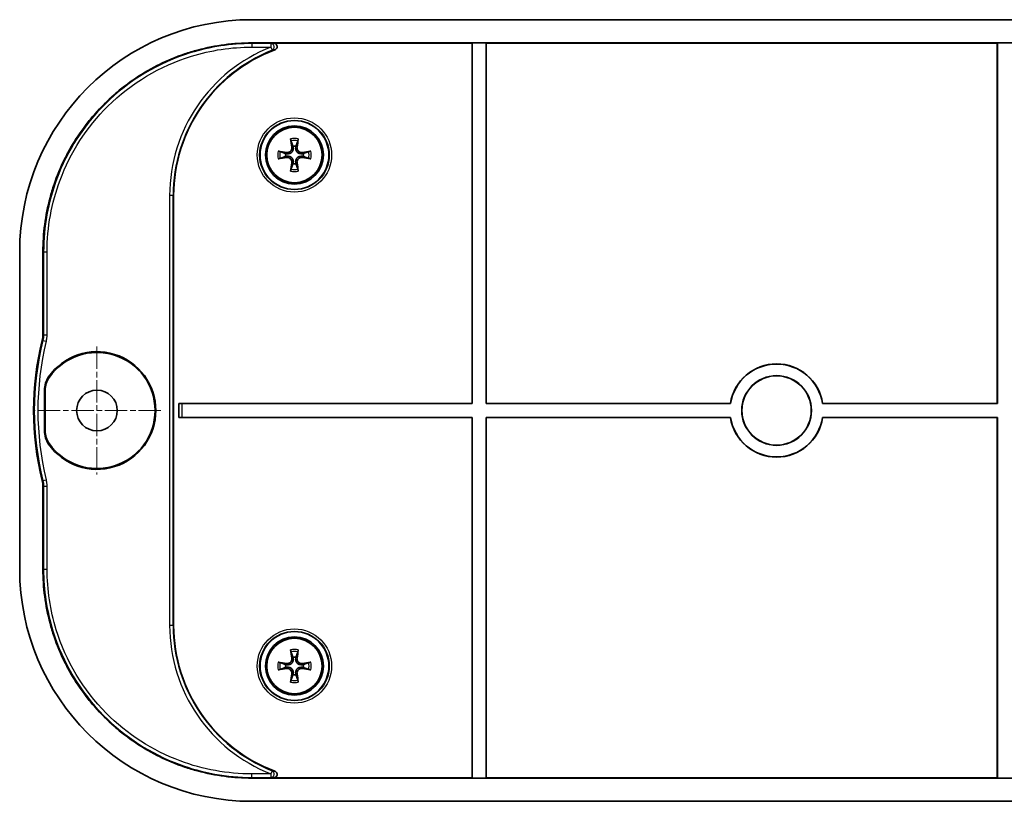
# Model space of a CAD drawing. Units: millimetres. Extents: x 14 to 2596, y 8 to 430.
# Drawn here: x 855 to 940, y 253 to 320 of the extents above; entities that cross this region are included whole.
import ezdxf

# ---------------------------------------------------------------- set-up
doc = ezdxf.new("R2010")
doc.units = ezdxf.units.MM
doc.linetypes.add('CHAIN', pattern=[0.3543, 0.2362, -0.0295, 0.0591, -0.0295])
doc.layers.add('Center Mark (ISO)', color=7, linetype='Continuous', lineweight=18, true_color=0x80ffff)
doc.layers.add('Visible (ISO)', color=7, linetype='Continuous', lineweight=35)
doc.layers.add('Visible Narrow (ISO)', color=7, linetype='Continuous', lineweight=25)

msp = doc.modelspace()

# ---------------------------------------------------------------- linework, layer by layer
at = {"layer": 'Center Mark (ISO)', "linetype": 'CHAIN', "ltscale": 8.148754}
for p, q in [((861.5352, 291.9467), (861.5352, 280.9467)), ((867.0352, 286.4467), (856.0352, 286.4467))]:
    msp.add_line(p, q, dxfattribs=at)
at = {"layer": 'Visible (ISO)'}
for p, q in [((959.1993, 320.0967), (874.8712, 320.0967)), ((874.8712, 318.0967), (959.1993, 318.0967)), ((893.8213, 318.0793), (876.7387, 318.0793)), ((893.8213, 318.0793), (893.8352, 318.0933)), ((893.8213, 287.0607), (893.8213, 318.0793)), ((893.8352, 287.0467), (893.8352, 318.0933)), ((893.8352, 318.0933), (895.0352, 318.0933)), ((895.0352, 318.0933), (895.0492, 318.0793)), ((895.0352, 318.0933), (895.0352, 287.0467)), ((939.0213, 318.0793), (895.0492, 318.0793)), ((895.0492, 318.0793), (895.0492, 287.0607)), ((939.0213, 318.0793), (939.0352, 318.0933)), ((939.0213, 287.0607), (939.0213, 318.0793)), ((939.0352, 287.0467), (939.0352, 318.0933)), ((939.0352, 318.0933), (940.2352, 318.0933)), ((868.1352, 304.9467), (868.1352, 267.9467)), ((854.8852, 300.1108), (854.8852, 272.7827)), ((856.8852, 292.9704), (856.8852, 300.1108)), ((857.0154, 284.6991), (857.0154, 288.1944)), ((857.0817, 288.1735), (857.0817, 284.72)), ((868.5689, 287.0607), (893.8213, 287.0607)), ((868.5727, 287.0569), (868.5689, 287.0607)), ((868.5689, 285.8328), (868.5689, 287.0607)), ((868.8725, 287.0467), (893.8352, 287.0467)), ((893.8352, 287.0467), (893.8213, 287.0607)), ((895.0492, 287.0607), (895.0352, 287.0467)), ((895.0352, 287.0467), (916.0784, 287.0467)), ((895.0492, 287.0607), (916.0664, 287.0607)), ((916.0784, 287.0467), (916.0664, 287.0607)), ((923.9999, 287.0607), (923.9879, 287.0467)), ((923.9879, 287.0467), (939.0352, 287.0467)), ((923.9999, 287.0607), (939.0213, 287.0607)), ((939.0352, 287.0467), (939.0213, 287.0607)), ((868.5727, 285.8366), (868.5689, 285.8328)), ((893.8213, 285.8328), (868.5689, 285.8328)), ((893.8352, 285.8467), (868.8725, 285.8467)), ((893.8213, 285.8328), (893.8352, 285.8467)), ((893.8213, 254.8142), (893.8213, 285.8328)), ((893.8352, 254.8002), (893.8352, 285.8467)), ((895.0352, 285.8467), (895.0352, 254.8002)), ((895.0352, 285.8467), (895.0492, 285.8328)), ((916.0784, 285.8467), (895.0352, 285.8467)), ((895.0492, 285.8328), (895.0492, 254.8142)), ((916.0664, 285.8328), (895.0492, 285.8328)), ((916.0664, 285.8328), (916.0784, 285.8467)), ((939.0352, 285.8467), (923.9879, 285.8467)), ((923.9879, 285.8467), (923.9999, 285.8328)), ((939.0213, 285.8328), (923.9999, 285.8328)), ((939.0213, 285.8328), (939.0352, 285.8467)), ((939.0213, 254.8142), (939.0213, 285.8328)), ((939.0352, 254.8002), (939.0352, 285.8467)), ((856.8852, 272.7827), (856.8852, 279.9231)), ((959.1993, 254.7967), (874.8712, 254.7967)), ((876.7387, 254.8142), (893.8213, 254.8142)), ((893.8352, 254.8002), (893.8213, 254.8142)), ((895.0352, 254.8002), (893.8352, 254.8002)), ((895.0492, 254.8142), (895.0352, 254.8002)), ((895.0492, 254.8142), (939.0213, 254.8142)), ((939.0352, 254.8002), (939.0213, 254.8142)), ((940.2352, 254.8002), (939.0352, 254.8002)), ((874.8712, 252.7967), (959.1993, 252.7967))]:
    msp.add_line(p, q, dxfattribs=at)
for centre, radius in [((878.5352, 308.4467), 2.9607), ((878.5352, 308.4467), 2.5), ((878.5352, 308.4467), 2.3853), ((920.0331, 286.4467), 3), ((920.0331, 286.4467), 2.986), ((861.5352, 286.4467), 1.75), ((878.5352, 264.4467), 2.9607), ((878.5352, 264.4467), 2.5), ((878.5352, 264.4467), 2.3853)]:
    msp.add_circle(centre, radius, dxfattribs=at)
for centre, radius, start, end in [((881.5352, 304.9467), 13.4, 110.494213, 180), ((878.5352, 308.4467), 0.7653, 170.629821, 189.370179), ((878.5352, 308.4467), 0.7653, 80.629821, 99.370179), ((878.5352, 308.4467), 0.7653, 350.629821, 9.370179), ((878.5352, 308.4467), 0.7653, 260.629821, 279.370179), ((881.0852, 286.4467), 25, 166.017372, 193.982628), ((861.5352, 286.4467), 5.0663, 214.730262, 145.269738), ((861.5352, 286.4467), 5, 215.124413, 144.875587), ((920.0331, 286.4467), 4.014, 8.798382, 171.201618), ((920.0331, 286.4467), 4, 8.626927, 171.373073), ((920.0331, 286.4467), 4.014, 188.798382, 351.201618), ((920.0331, 286.4467), 4, 188.626927, 351.373073), ((881.5352, 267.9467), 13.4, 180, 249.505787), ((878.5352, 264.4467), 0.7653, 170.629821, 189.370179), ((878.5352, 264.4467), 0.7653, 80.629821, 99.370179), ((878.5352, 264.4467), 0.7653, 350.629821, 9.370179), ((878.5352, 264.4467), 0.7653, 260.629821, 279.370179)]:
    msp.add_arc(centre, radius, start, end, dxfattribs=at)
for centre, major_axis, ratio, start_param, end_param in [((874.8993, 300.0827), (-14.162, 14.162), 0.9985967, 5.4984893, 7.0678813), ((878.7696, 308.4871), (0.6782, -3.9348), 0.0871557, 4.3457748, 4.5351703), ((878.3008, 308.4871), (0.6782, 3.9348), 0.0871557, 4.8896076, 5.0790032), ((878.4948, 308.2124), (-3.9348, 0.6782), 0.0871557, 4.8896076, 5.0790032), ((878.5756, 308.2124), (-3.9348, -0.6782), 0.0871557, 4.3457748, 4.5351703), ((878.4948, 308.6811), (3.9348, 0.6782), 0.0871557, 4.3457748, 4.5351703), ((878.7696, 308.4063), (-0.6782, -3.9348), 0.0871557, 4.8896076, 5.0790032), ((878.3008, 308.4063), (-0.6782, 3.9348), 0.0871557, 4.3457748, 4.5351703), ((878.5756, 308.6811), (3.9348, -0.6782), 0.0871557, 4.8896076, 5.0790032), ((868.8725, 287.0572), (-0.3, 0), 0.0349208, 0.0349066, 1.5707963), ((868.8725, 285.8363), (0.3, 0), 0.0349208, 1.5707963, 3.1066861), ((874.8993, 272.8108), (-14.162, -14.162), 0.9985967, 5.4984893, 7.0678813), ((878.7696, 264.4871), (0.6782, -3.9348), 0.0871557, 4.3457748, 4.5351703), ((878.3008, 264.4871), (0.6782, 3.9348), 0.0871557, 4.8896076, 5.0790032), ((878.4948, 264.2124), (-3.9348, 0.6782), 0.0871557, 4.8896076, 5.0790032), ((878.5756, 264.2124), (-3.9348, -0.6782), 0.0871557, 4.3457748, 4.5351703), ((878.4948, 264.6811), (3.9348, 0.6782), 0.0871557, 4.3457748, 4.5351703), ((878.7696, 264.4063), (-0.6782, -3.9348), 0.0871557, 4.8896076, 5.0790032), ((878.3008, 264.4063), (-0.6782, 3.9348), 0.0871557, 4.3457748, 4.5351703), ((878.5756, 264.6811), (3.9348, -0.6782), 0.0871557, 4.8896076, 5.0790032)]:
    msp.add_ellipse(centre, major_axis=major_axis, ratio=ratio, start_param=start_param, end_param=end_param, dxfattribs=at)
for points, knots in [([(856.8852, 300.1108), (856.8852, 300.8961), (856.9881, 302.4665), (857.3715, 304.3955), (857.9412, 306.2744), (858.5429, 307.7277), (859.4679, 309.4588), (860.3415, 310.7665), (861.5865, 312.2836), (862.6984, 313.3955), (864.2155, 314.6405), (865.5231, 315.514), (867.2543, 316.4391), (868.7076, 317.0408), (870.5864, 317.6104), (872.5154, 317.9939), (874.0859, 318.0967), (874.8712, 318.0967)], [5.4984893, 5.4984893, 5.4984893, 5.4984893, 5.629272, 5.7600546, 5.825446, 5.9562286, 6.02162, 6.1524026, 6.217794, 6.3485766, 6.413968, 6.5447506, 6.610142, 6.7409247, 6.806316, 6.9370987, 7.0678813, 7.0678813, 7.0678813, 7.0678813]), ([(876.8437, 317.4986), (876.8816, 317.5128), (876.9163, 317.5342), (876.9751, 317.5888), (876.9987, 317.6213), (877.0314, 317.6928), (877.0406, 317.731), (877.0435, 317.8083), (877.0375, 317.8466), (877.0109, 317.9188), (876.9907, 317.9519), (876.9384, 318.0092), (876.9067, 318.0326), (876.8508, 318.0592), (876.8291, 318.0667), (876.7845, 318.0768), (876.7616, 318.0793), (876.7387, 318.0793)], [0, 0, 0, 0, 0.012124553, 0.012124553, 0.024059593, 0.024059593, 0.035750946, 0.035750946, 0.04728664, 0.04728664, 0.058838695, 0.058838695, 0.070567342, 0.070567342, 0.077421105, 0.077421105, 0.084293477, 0.084293477, 0.084293477, 0.084293477]), ([(878.242, 309.6706), (878.2398, 309.6768), (878.237, 309.6861), (878.2313, 309.7076), (878.2274, 309.7244), (878.2208, 309.7556), (878.217, 309.7757), (878.2114, 309.8086), (878.2085, 309.8272), (878.2064, 309.8424)], [0.047722044, 0.047722044, 0.047722044, 0.047722044, 0.051963474, 0.051963474, 0.057142425, 0.057142425, 0.06233174, 0.06233174, 0.067168973, 0.067168973, 0.067168973, 0.067168973]), ([(878.8641, 309.8424), (878.862, 309.8272), (878.8591, 309.8086), (878.8534, 309.7757), (878.8496, 309.7556), (878.843, 309.7244), (878.8391, 309.7076), (878.8335, 309.6861), (878.8307, 309.6768), (878.8284, 309.6706)], [0.015986635, 0.015986635, 0.015986635, 0.015986635, 0.020823869, 0.020823869, 0.026013184, 0.026013184, 0.031192135, 0.031192135, 0.035433565, 0.035433565, 0.035433565, 0.035433565]), ([(877.1395, 308.7756), (877.1548, 308.7735), (877.1734, 308.7706), (877.2063, 308.7649), (877.2263, 308.7611), (877.2576, 308.7546), (877.2744, 308.7507), (877.2958, 308.745), (877.3051, 308.7422), (877.3114, 308.7399)], [0.015986635, 0.015986635, 0.015986635, 0.015986635, 0.020823869, 0.020823869, 0.026013184, 0.026013184, 0.031192135, 0.031192135, 0.035433565, 0.035433565, 0.035433565, 0.035433565]), ([(878.4239, 309.1418), (878.426, 309.132), (878.4279, 309.1221), (878.4409, 309.0404), (878.4367, 308.9617), (878.4035, 308.8511), (878.3881, 308.8153), (878.3485, 308.7478), (878.3243, 308.7159), (878.2661, 308.6576), (878.2342, 308.6334), (878.1666, 308.5939), (878.1309, 308.5785), (878.0202, 308.5452), (877.9416, 308.5411), (877.8698, 308.5525), (877.8599, 308.5541), (877.85, 308.5559), (877.8401, 308.5581)], [-0.10222922, -0.10222922, -0.10222922, -0.10222922, -0.0988275, -0.0988275, -0.07412062, -0.07412062, -0.06176719, -0.06176719, -0.04941375, -0.04941375, -0.03706031, -0.03706031, -0.02470687, -0.02470687, 0, 0, 0, 0.00340172, 0.00340172, 0.00340172, 0.00340172]), ([(878.3125, 309.1226), (878.32, 309.0745), (878.3187, 309.0214), (878.2948, 308.9198), (878.2722, 308.8713), (878.2152, 308.7913), (878.1771, 308.7544), (878.0895, 308.6987), (878.04, 308.68), (877.95, 308.6635), (877.9041, 308.6625), (877.8593, 308.6695)], [0, 0, 0, 0, 0.014837566, 0.014837566, 0.029675131, 0.029675131, 0.04434746, 0.04434746, 0.059019789, 0.059019789, 0.072014992, 0.072014992, 0.072014992, 0.072014992]), ([(879.2303, 308.5581), (879.2204, 308.5559), (879.2105, 308.5541), (879.1288, 308.5411), (879.0502, 308.5452), (878.9395, 308.5785), (878.9038, 308.5939), (878.8362, 308.6334), (878.8044, 308.6576), (878.7461, 308.7159), (878.7219, 308.7478), (878.6823, 308.8153), (878.667, 308.8511), (878.6337, 308.9617), (878.6295, 309.0404), (878.641, 309.1122), (878.6425, 309.1221), (878.6444, 309.132), (878.6466, 309.1418)], [-0.10222922, -0.10222922, -0.10222922, -0.10222922, -0.0988275, -0.0988275, -0.07412062, -0.07412062, -0.06176719, -0.06176719, -0.04941375, -0.04941375, -0.03706031, -0.03706031, -0.02470687, -0.02470687, 0, 0, 0, 0.00340172, 0.00340172, 0.00340172, 0.00340172]), ([(879.2111, 308.6695), (879.163, 308.662), (879.1099, 308.6633), (879.0083, 308.6872), (878.9598, 308.7097), (878.8798, 308.7668), (878.8428, 308.8049), (878.7872, 308.8925), (878.7685, 308.942), (878.752, 309.032), (878.751, 309.0779), (878.758, 309.1226)], [0, 0, 0, 0, 0.014837566, 0.014837566, 0.029675131, 0.029675131, 0.04434746, 0.04434746, 0.059019789, 0.059019789, 0.072014992, 0.072014992, 0.072014992, 0.072014992]), ([(879.759, 308.7399), (879.7653, 308.7422), (879.7746, 308.745), (879.7961, 308.7507), (879.8129, 308.7546), (879.8441, 308.7611), (879.8641, 308.7649), (879.8971, 308.7706), (879.9157, 308.7735), (879.9309, 308.7756)], [0.047722044, 0.047722044, 0.047722044, 0.047722044, 0.051963474, 0.051963474, 0.057142425, 0.057142425, 0.06233174, 0.06233174, 0.067168973, 0.067168973, 0.067168973, 0.067168973]), ([(877.3114, 308.1536), (877.3051, 308.1513), (877.2958, 308.1485), (877.2744, 308.1428), (877.2576, 308.1389), (877.2263, 308.1324), (877.2063, 308.1286), (877.1734, 308.1229), (877.1548, 308.12), (877.1395, 308.1179)], [0.047722044, 0.047722044, 0.047722044, 0.047722044, 0.051963474, 0.051963474, 0.057142425, 0.057142425, 0.06233174, 0.06233174, 0.067168973, 0.067168973, 0.067168973, 0.067168973]), ([(877.8401, 308.3354), (877.85, 308.3376), (877.8599, 308.3394), (877.9416, 308.3524), (878.0202, 308.3483), (878.1309, 308.315), (878.1666, 308.2996), (878.2342, 308.2601), (878.2661, 308.2358), (878.3243, 308.1776), (878.3485, 308.1457), (878.3881, 308.0782), (878.4035, 308.0424), (878.4367, 307.9318), (878.4409, 307.8531), (878.4295, 307.7813), (878.4279, 307.7714), (878.426, 307.7615), (878.4239, 307.7516)], [-0.10222922, -0.10222922, -0.10222922, -0.10222922, -0.0988275, -0.0988275, -0.07412062, -0.07412062, -0.06176719, -0.06176719, -0.04941375, -0.04941375, -0.03706031, -0.03706031, -0.02470687, -0.02470687, 0, 0, 0, 0.00340172, 0.00340172, 0.00340172, 0.00340172]), ([(877.8593, 308.224), (877.9074, 308.2315), (877.9605, 308.2302), (878.0621, 308.2063), (878.1107, 308.1838), (878.1907, 308.1267), (878.2276, 308.0886), (878.2832, 308.001), (878.302, 307.9515), (878.3185, 307.8615), (878.3195, 307.8156), (878.3125, 307.7708)], [0, 0, 0, 0, 0.014837566, 0.014837566, 0.029675131, 0.029675131, 0.04434746, 0.04434746, 0.059019789, 0.059019789, 0.072014992, 0.072014992, 0.072014992, 0.072014992]), ([(878.6466, 307.7516), (878.6444, 307.7615), (878.6425, 307.7714), (878.6295, 307.8531), (878.6337, 307.9318), (878.667, 308.0424), (878.6823, 308.0782), (878.7219, 308.1457), (878.7461, 308.1776), (878.8044, 308.2358), (878.8362, 308.2601), (878.9038, 308.2996), (878.9395, 308.315), (879.0502, 308.3483), (879.1288, 308.3524), (879.2007, 308.341), (879.2105, 308.3394), (879.2204, 308.3376), (879.2303, 308.3354)], [-0.10222922, -0.10222922, -0.10222922, -0.10222922, -0.0988275, -0.0988275, -0.07412062, -0.07412062, -0.06176719, -0.06176719, -0.04941375, -0.04941375, -0.03706031, -0.03706031, -0.02470687, -0.02470687, 0, 0, 0, 0.00340172, 0.00340172, 0.00340172, 0.00340172]), ([(878.758, 307.7708), (878.7504, 307.819), (878.7518, 307.8721), (878.7757, 307.9737), (878.7982, 308.0222), (878.8553, 308.1022), (878.8934, 308.1391), (878.981, 308.1948), (879.0304, 308.2135), (879.1205, 308.23), (879.1664, 308.231), (879.2111, 308.224)], [0, 0, 0, 0, 0.014837566, 0.014837566, 0.029675131, 0.029675131, 0.04434746, 0.04434746, 0.059019789, 0.059019789, 0.072014992, 0.072014992, 0.072014992, 0.072014992]), ([(879.9309, 308.1179), (879.9157, 308.12), (879.8971, 308.1229), (879.8641, 308.1286), (879.8441, 308.1324), (879.8129, 308.1389), (879.7961, 308.1428), (879.7746, 308.1485), (879.7653, 308.1513), (879.759, 308.1536)], [0.015986635, 0.015986635, 0.015986635, 0.015986635, 0.020823869, 0.020823869, 0.026013184, 0.026013184, 0.031192135, 0.031192135, 0.035433565, 0.035433565, 0.035433565, 0.035433565]), ([(878.2064, 307.0511), (878.2085, 307.0663), (878.2114, 307.0849), (878.217, 307.1178), (878.2208, 307.1378), (878.2274, 307.1691), (878.2313, 307.1859), (878.237, 307.2074), (878.2398, 307.2167), (878.242, 307.2229)], [0.015986635, 0.015986635, 0.015986635, 0.015986635, 0.020823869, 0.020823869, 0.026013184, 0.026013184, 0.031192135, 0.031192135, 0.035433565, 0.035433565, 0.035433565, 0.035433565]), ([(878.8284, 307.2229), (878.8307, 307.2167), (878.8335, 307.2074), (878.8391, 307.1859), (878.843, 307.1691), (878.8496, 307.1378), (878.8534, 307.1178), (878.8591, 307.0849), (878.862, 307.0663), (878.8641, 307.0511)], [0.047722044, 0.047722044, 0.047722044, 0.047722044, 0.051963474, 0.051963474, 0.057142425, 0.057142425, 0.06233174, 0.06233174, 0.067168973, 0.067168973, 0.067168973, 0.067168973]), ([(856.8852, 292.9704), (856.8852, 292.8891), (856.8803, 292.8078), (856.8605, 292.6464), (856.8456, 292.5664), (856.826, 292.4874)], [0, 0, 0, 0, 0.024397022, 0.024397022, 0.048794029, 0.048794029, 0.048794029, 0.048794029]), ([(857.0154, 288.1944), (857.0154, 288.3967), (857.0461, 288.5978), (857.1669, 288.984), (857.2562, 289.1668), (857.3715, 289.3331)], [0, 0, 0, 0, 0.06069381, 0.06069381, 0.12139012, 0.12139012, 0.12139012, 0.12139012]), ([(857.0817, 288.1735), (857.0817, 288.3781), (857.1131, 288.5815), (857.2366, 288.9717), (857.328, 289.1562), (857.4457, 289.3235)], [0, 0, 0, 0, 0.06138524, 0.06138524, 0.12277312, 0.12277312, 0.12277312, 0.12277312]), ([(857.3715, 283.5604), (857.2562, 283.7267), (857.1669, 283.9095), (857.0461, 284.2957), (857.0154, 284.4968), (857.0154, 284.6991)], [0, 0, 0, 0, 0.06069619, 0.06069619, 0.12139012, 0.12139012, 0.12139012, 0.12139012]), ([(857.4457, 283.57), (857.328, 283.7373), (857.2366, 283.9218), (857.1131, 284.312), (857.0817, 284.5154), (857.0817, 284.72)], [0, 0, 0, 0, 0.06138776, 0.06138776, 0.12277312, 0.12277312, 0.12277312, 0.12277312]), ([(856.826, 280.4061), (856.8456, 280.3271), (856.8605, 280.2471), (856.8803, 280.0857), (856.8852, 280.0044), (856.8852, 279.9231)], [0, 0, 0, 0, 0.024397006, 0.024397006, 0.048794029, 0.048794029, 0.048794029, 0.048794029]), ([(874.8712, 254.7967), (874.0859, 254.7967), (872.5154, 254.8996), (870.5864, 255.2831), (868.7076, 255.8527), (867.2543, 256.4544), (865.5231, 257.3795), (864.2155, 258.253), (862.6984, 259.498), (861.5865, 260.6099), (860.3415, 262.127), (859.4679, 263.4347), (858.5429, 265.1658), (857.9412, 266.6191), (857.3715, 268.498), (856.9881, 270.427), (856.8852, 271.9974), (856.8852, 272.7827)], [5.4984893, 5.4984893, 5.4984893, 5.4984893, 5.629272, 5.7600546, 5.825446, 5.9562286, 6.02162, 6.1524026, 6.217794, 6.3485766, 6.413968, 6.5447506, 6.610142, 6.7409247, 6.806316, 6.9370987, 7.0678813, 7.0678813, 7.0678813, 7.0678813]), ([(878.242, 265.6706), (878.2398, 265.6768), (878.237, 265.6861), (878.2313, 265.7076), (878.2274, 265.7244), (878.2208, 265.7556), (878.217, 265.7757), (878.2114, 265.8086), (878.2085, 265.8272), (878.2064, 265.8424)], [0.047722044, 0.047722044, 0.047722044, 0.047722044, 0.051963474, 0.051963474, 0.057142425, 0.057142425, 0.06233174, 0.06233174, 0.067168973, 0.067168973, 0.067168973, 0.067168973]), ([(878.8641, 265.8424), (878.862, 265.8272), (878.8591, 265.8086), (878.8534, 265.7757), (878.8496, 265.7556), (878.843, 265.7244), (878.8391, 265.7076), (878.8335, 265.6861), (878.8307, 265.6768), (878.8284, 265.6706)], [0.015986635, 0.015986635, 0.015986635, 0.015986635, 0.020823869, 0.020823869, 0.026013184, 0.026013184, 0.031192135, 0.031192135, 0.035433565, 0.035433565, 0.035433565, 0.035433565]), ([(877.1395, 264.7756), (877.1548, 264.7735), (877.1734, 264.7706), (877.2063, 264.7649), (877.2263, 264.7611), (877.2576, 264.7546), (877.2744, 264.7507), (877.2958, 264.745), (877.3051, 264.7422), (877.3114, 264.7399)], [0.015986635, 0.015986635, 0.015986635, 0.015986635, 0.020823869, 0.020823869, 0.026013184, 0.026013184, 0.031192135, 0.031192135, 0.035433565, 0.035433565, 0.035433565, 0.035433565]), ([(878.4239, 265.1418), (878.426, 265.132), (878.4279, 265.1221), (878.4409, 265.0404), (878.4367, 264.9617), (878.4035, 264.8511), (878.3881, 264.8153), (878.3485, 264.7478), (878.3243, 264.7159), (878.2661, 264.6576), (878.2342, 264.6334), (878.1666, 264.5939), (878.1309, 264.5785), (878.0202, 264.5452), (877.9416, 264.5411), (877.8698, 264.5525), (877.8599, 264.5541), (877.85, 264.5559), (877.8401, 264.5581)], [-0.10222922, -0.10222922, -0.10222922, -0.10222922, -0.0988275, -0.0988275, -0.07412062, -0.07412062, -0.06176719, -0.06176719, -0.04941375, -0.04941375, -0.03706031, -0.03706031, -0.02470687, -0.02470687, 0, 0, 0, 0.00340172, 0.00340172, 0.00340172, 0.00340172]), ([(878.3125, 265.1226), (878.32, 265.0745), (878.3187, 265.0214), (878.2948, 264.9198), (878.2722, 264.8713), (878.2152, 264.7913), (878.1771, 264.7544), (878.0895, 264.6987), (878.04, 264.68), (877.95, 264.6635), (877.9041, 264.6625), (877.8593, 264.6695)], [0, 0, 0, 0, 0.014837566, 0.014837566, 0.029675131, 0.029675131, 0.04434746, 0.04434746, 0.059019789, 0.059019789, 0.072014992, 0.072014992, 0.072014992, 0.072014992]), ([(879.2303, 264.5581), (879.2204, 264.5559), (879.2105, 264.5541), (879.1288, 264.5411), (879.0502, 264.5452), (878.9395, 264.5785), (878.9038, 264.5939), (878.8362, 264.6334), (878.8044, 264.6576), (878.7461, 264.7159), (878.7219, 264.7478), (878.6823, 264.8153), (878.667, 264.8511), (878.6337, 264.9617), (878.6295, 265.0404), (878.641, 265.1122), (878.6425, 265.1221), (878.6444, 265.132), (878.6466, 265.1418)], [-0.10222922, -0.10222922, -0.10222922, -0.10222922, -0.0988275, -0.0988275, -0.07412062, -0.07412062, -0.06176719, -0.06176719, -0.04941375, -0.04941375, -0.03706031, -0.03706031, -0.02470687, -0.02470687, 0, 0, 0, 0.00340172, 0.00340172, 0.00340172, 0.00340172]), ([(879.2111, 264.6695), (879.163, 264.662), (879.1099, 264.6633), (879.0083, 264.6872), (878.9598, 264.7097), (878.8798, 264.7668), (878.8428, 264.8049), (878.7872, 264.8925), (878.7685, 264.942), (878.752, 265.032), (878.751, 265.0779), (878.758, 265.1226)], [0, 0, 0, 0, 0.014837566, 0.014837566, 0.029675131, 0.029675131, 0.04434746, 0.04434746, 0.059019789, 0.059019789, 0.072014992, 0.072014992, 0.072014992, 0.072014992]), ([(879.759, 264.7399), (879.7653, 264.7422), (879.7746, 264.745), (879.7961, 264.7507), (879.8129, 264.7546), (879.8441, 264.7611), (879.8641, 264.7649), (879.8971, 264.7706), (879.9157, 264.7735), (879.9309, 264.7756)], [0.047722044, 0.047722044, 0.047722044, 0.047722044, 0.051963474, 0.051963474, 0.057142425, 0.057142425, 0.06233174, 0.06233174, 0.067168973, 0.067168973, 0.067168973, 0.067168973]), ([(877.3114, 264.1536), (877.3051, 264.1513), (877.2958, 264.1485), (877.2744, 264.1428), (877.2576, 264.1389), (877.2263, 264.1324), (877.2063, 264.1286), (877.1734, 264.1229), (877.1548, 264.12), (877.1395, 264.1179)], [0.047722044, 0.047722044, 0.047722044, 0.047722044, 0.051963474, 0.051963474, 0.057142425, 0.057142425, 0.06233174, 0.06233174, 0.067168973, 0.067168973, 0.067168973, 0.067168973]), ([(877.8401, 264.3354), (877.85, 264.3376), (877.8599, 264.3394), (877.9416, 264.3524), (878.0202, 264.3483), (878.1309, 264.315), (878.1666, 264.2996), (878.2342, 264.2601), (878.2661, 264.2358), (878.3243, 264.1776), (878.3485, 264.1457), (878.3881, 264.0782), (878.4035, 264.0424), (878.4367, 263.9318), (878.4409, 263.8531), (878.4295, 263.7813), (878.4279, 263.7714), (878.426, 263.7615), (878.4239, 263.7516)], [-0.10222922, -0.10222922, -0.10222922, -0.10222922, -0.0988275, -0.0988275, -0.07412062, -0.07412062, -0.06176719, -0.06176719, -0.04941375, -0.04941375, -0.03706031, -0.03706031, -0.02470687, -0.02470687, 0, 0, 0, 0.00340172, 0.00340172, 0.00340172, 0.00340172]), ([(877.8593, 264.224), (877.9074, 264.2315), (877.9605, 264.2302), (878.0621, 264.2063), (878.1107, 264.1838), (878.1907, 264.1267), (878.2276, 264.0886), (878.2832, 264.001), (878.302, 263.9515), (878.3185, 263.8615), (878.3195, 263.8156), (878.3125, 263.7708)], [0, 0, 0, 0, 0.014837566, 0.014837566, 0.029675131, 0.029675131, 0.04434746, 0.04434746, 0.059019789, 0.059019789, 0.072014992, 0.072014992, 0.072014992, 0.072014992]), ([(878.6466, 263.7516), (878.6444, 263.7615), (878.6425, 263.7714), (878.6295, 263.8531), (878.6337, 263.9318), (878.667, 264.0424), (878.6823, 264.0782), (878.7219, 264.1457), (878.7461, 264.1776), (878.8044, 264.2358), (878.8362, 264.2601), (878.9038, 264.2996), (878.9395, 264.315), (879.0502, 264.3483), (879.1288, 264.3524), (879.2007, 264.341), (879.2105, 264.3394), (879.2204, 264.3376), (879.2303, 264.3354)], [-0.10222922, -0.10222922, -0.10222922, -0.10222922, -0.0988275, -0.0988275, -0.07412062, -0.07412062, -0.06176719, -0.06176719, -0.04941375, -0.04941375, -0.03706031, -0.03706031, -0.02470687, -0.02470687, 0, 0, 0, 0.00340172, 0.00340172, 0.00340172, 0.00340172]), ([(878.758, 263.7708), (878.7504, 263.819), (878.7518, 263.8721), (878.7757, 263.9737), (878.7982, 264.0222), (878.8553, 264.1022), (878.8934, 264.1391), (878.981, 264.1948), (879.0304, 264.2135), (879.1205, 264.23), (879.1664, 264.231), (879.2111, 264.224)], [0, 0, 0, 0, 0.014837566, 0.014837566, 0.029675131, 0.029675131, 0.04434746, 0.04434746, 0.059019789, 0.059019789, 0.072014992, 0.072014992, 0.072014992, 0.072014992]), ([(879.9309, 264.1179), (879.9157, 264.12), (879.8971, 264.1229), (879.8641, 264.1286), (879.8441, 264.1324), (879.8129, 264.1389), (879.7961, 264.1428), (879.7746, 264.1485), (879.7653, 264.1513), (879.759, 264.1536)], [0.015986635, 0.015986635, 0.015986635, 0.015986635, 0.020823869, 0.020823869, 0.026013184, 0.026013184, 0.031192135, 0.031192135, 0.035433565, 0.035433565, 0.035433565, 0.035433565]), ([(878.2064, 263.0511), (878.2085, 263.0663), (878.2114, 263.0849), (878.217, 263.1178), (878.2208, 263.1378), (878.2274, 263.1691), (878.2313, 263.1859), (878.237, 263.2074), (878.2398, 263.2167), (878.242, 263.2229)], [0.015986635, 0.015986635, 0.015986635, 0.015986635, 0.020823869, 0.020823869, 0.026013184, 0.026013184, 0.031192135, 0.031192135, 0.035433565, 0.035433565, 0.035433565, 0.035433565]), ([(878.8284, 263.2229), (878.8307, 263.2167), (878.8335, 263.2074), (878.8391, 263.1859), (878.843, 263.1691), (878.8496, 263.1378), (878.8534, 263.1178), (878.8591, 263.0849), (878.862, 263.0663), (878.8641, 263.0511)], [0.047722044, 0.047722044, 0.047722044, 0.047722044, 0.051963474, 0.051963474, 0.057142425, 0.057142425, 0.06233174, 0.06233174, 0.067168973, 0.067168973, 0.067168973, 0.067168973]), ([(876.7387, 254.8142), (876.7792, 254.8142), (876.8192, 254.8221), (876.8933, 254.8527), (876.9268, 254.8748), (876.9826, 254.9304), (877.0045, 254.9629), (877.0343, 255.0343), (877.0421, 255.0723), (877.0425, 255.1492), (877.0352, 255.1873), (877.0063, 255.2593), (876.9847, 255.2923), (876.9417, 255.3368), (876.924, 255.3514), (876.8857, 255.3765), (876.8652, 255.3868), (876.8437, 255.3949)], [0, 0, 0, 0, 0.012123644, 0.012123644, 0.024057471, 0.024057471, 0.035747477, 0.035747477, 0.04728154, 0.04728154, 0.058831669, 0.058831669, 0.070558506, 0.070558506, 0.077416869, 0.077416869, 0.084293407, 0.084293407, 0.084293407, 0.084293407])]:
    msp.add_open_spline(points, degree=3, knots=knots, dxfattribs=at)
for points, weights in [([(878.242, 309.6706), (878.3466, 309.3806), (878.4106, 309.2019)], [1.00523420006, 1.03284642326, 1]), ([(878.6598, 309.2019), (878.7239, 309.3806), (878.8284, 309.6706)], [1, 1.03284642325, 1.00523420006]), ([(877.7801, 308.5714), (877.6014, 308.6354), (877.3114, 308.7399)], [1, 1.03284642324, 1.00523420006]), ([(877.8401, 308.5581), (877.8114, 308.5645), (877.7801, 308.5714)], [1.08217349604, 1.04118288103, 1]), ([(878.4106, 309.2019), (878.4175, 309.1706), (878.4239, 309.1418)], [1, 1.04118288103, 1.08217349604]), ([(878.6466, 309.1418), (878.6529, 309.1706), (878.6598, 309.2019)], [1.08217349604, 1.04118288103, 1]), ([(879.2904, 308.5714), (879.2591, 308.5645), (879.2303, 308.5581)], [1, 1.04118288103, 1.08217349604]), ([(879.759, 308.7399), (879.469, 308.6354), (879.2904, 308.5714)], [1.00523420006, 1.03284642325, 1]), ([(877.3114, 308.1536), (877.6014, 308.2581), (877.7801, 308.3221)], [1.00523420006, 1.03284642325, 1]), ([(877.7801, 308.3221), (877.8114, 308.329), (877.8401, 308.3354)], [1, 1.04118288103, 1.08217349604]), ([(878.4106, 307.6916), (878.3466, 307.5129), (878.242, 307.2229)], [1, 1.03284642325, 1.00523420006]), ([(878.4239, 307.7516), (878.4175, 307.7229), (878.4106, 307.6916)], [1.08217349604, 1.04118288103, 1]), ([(878.6598, 307.6916), (878.6529, 307.7229), (878.6466, 307.7516)], [1, 1.04118288103, 1.08217349604]), ([(878.8284, 307.2229), (878.7239, 307.5129), (878.6598, 307.6916)], [1.00523420006, 1.03284642326, 1]), ([(879.2303, 308.3354), (879.2591, 308.329), (879.2904, 308.3221)], [1.08217349604, 1.04118288103, 1]), ([(879.2904, 308.3221), (879.469, 308.2581), (879.759, 308.1536)], [1, 1.03284642324, 1.00523420006]), ([(878.242, 265.6706), (878.3466, 265.3806), (878.4106, 265.2019)], [1.00523420006, 1.03284642326, 1]), ([(878.6598, 265.2019), (878.7239, 265.3806), (878.8284, 265.6706)], [1, 1.03284642325, 1.00523420006]), ([(877.7801, 264.5714), (877.6014, 264.6354), (877.3114, 264.7399)], [1, 1.03284642324, 1.00523420006]), ([(877.8401, 264.5581), (877.8114, 264.5645), (877.7801, 264.5714)], [1.08217349604, 1.04118288103, 1]), ([(878.4106, 265.2019), (878.4175, 265.1706), (878.4239, 265.1418)], [1, 1.04118288103, 1.08217349604]), ([(878.6466, 265.1418), (878.6529, 265.1706), (878.6598, 265.2019)], [1.08217349604, 1.04118288103, 1]), ([(879.2904, 264.5714), (879.2591, 264.5645), (879.2303, 264.5581)], [1, 1.04118288103, 1.08217349604]), ([(879.759, 264.7399), (879.469, 264.6354), (879.2904, 264.5714)], [1.00523420006, 1.03284642325, 1]), ([(877.3114, 264.1536), (877.6014, 264.2581), (877.7801, 264.3221)], [1.00523420006, 1.03284642325, 1]), ([(877.7801, 264.3221), (877.8114, 264.329), (877.8401, 264.3354)], [1, 1.04118288103, 1.08217349604]), ([(878.4106, 263.6916), (878.3466, 263.5129), (878.242, 263.2229)], [1, 1.03284642325, 1.00523420006]), ([(878.4239, 263.7516), (878.4175, 263.7229), (878.4106, 263.6916)], [1.08217349604, 1.04118288103, 1]), ([(878.6598, 263.6916), (878.6529, 263.7229), (878.6466, 263.7516)], [1, 1.04118288103, 1.08217349604]), ([(878.8284, 263.2229), (878.7239, 263.5129), (878.6598, 263.6916)], [1.00523420006, 1.03284642326, 1]), ([(879.2303, 264.3354), (879.2591, 264.329), (879.2904, 264.3221)], [1.08217349604, 1.04118288103, 1]), ([(879.2904, 264.3221), (879.469, 264.2581), (879.759, 264.1536)], [1, 1.03284642324, 1.00523420006])]:
    msp.add_rational_spline(points, weights, degree=2, dxfattribs=at)
at = {"layer": 'Visible Narrow (ISO)'}
for p, q in [((874.8712, 318.037), (874.8712, 317.7372)), ((876.5104, 318.037), (874.8712, 318.037)), ((876.5104, 318.037), (876.5104, 317.7372)), ((874.8712, 317.7372), (876.5104, 317.7372)), ((876.5104, 317.7372), (876.62, 317.4581)), ((877.8593, 308.6695), (877.8401, 308.5581)), ((878.3125, 309.1226), (878.4239, 309.1418)), ((878.758, 309.1226), (878.6466, 309.1418)), ((879.2111, 308.6695), (879.2303, 308.5581)), ((877.8593, 308.224), (877.8401, 308.3354)), ((878.3125, 307.7708), (878.4239, 307.7516)), ((878.758, 307.7708), (878.6466, 307.7516)), ((879.2111, 308.224), (879.2303, 308.3354)), ((868.093, 304.9467), (867.7931, 304.9467)), ((867.7931, 304.9467), (867.7931, 267.9467)), ((868.093, 267.9467), (868.093, 304.9467)), ((868.1352, 304.9467), (868.093, 304.9467)), ((856.8852, 300.1108), (856.9027, 300.1108)), ((856.9027, 300.1108), (856.945, 300.1108)), ((856.945, 300.1108), (857.2448, 300.1108)), ((856.945, 300.1108), (856.945, 292.9631)), ((857.2448, 292.9631), (857.2448, 300.1108)), ((856.8856, 292.4796), (857.1765, 292.4071)), ((856.945, 292.9631), (857.2448, 292.9631)), ((868.5727, 287.0569), (868.5727, 285.8366)), ((868.8725, 285.8467), (868.8725, 287.0467)), ((856.8856, 280.4139), (857.1765, 280.4864)), ((856.945, 279.9304), (857.2448, 279.9304)), ((856.945, 279.9304), (856.945, 272.7827)), ((857.2448, 272.7827), (857.2448, 279.9304)), ((856.945, 272.7827), (857.2448, 272.7827)), ((868.093, 267.9467), (867.7931, 267.9467)), ((868.1352, 267.9467), (868.093, 267.9467)), ((877.8593, 264.6695), (877.8401, 264.5581)), ((878.3125, 265.1226), (878.4239, 265.1418)), ((878.758, 265.1226), (878.6466, 265.1418)), ((879.2111, 264.6695), (879.2303, 264.5581)), ((877.8593, 264.224), (877.8401, 264.3354)), ((878.3125, 263.7708), (878.4239, 263.7516)), ((878.758, 263.7708), (878.6466, 263.7516)), ((879.2111, 264.224), (879.2303, 264.3354)), ((874.8712, 254.8565), (874.8712, 255.1563)), ((876.5104, 255.1563), (874.8712, 255.1563)), ((876.62, 255.4354), (876.5104, 255.1563)), ((876.5104, 255.1563), (876.5104, 254.8565)), ((874.8712, 254.8565), (876.5104, 254.8565)), ((874.8712, 254.8142), (874.8712, 254.8565)), ((874.8712, 254.7967), (874.8712, 254.8142))]:
    msp.add_line(p, q, dxfattribs=at)
for centre, radius in [((878.5352, 308.4467), 3.199), ((878.5352, 308.4467), 2.999), ((878.5352, 264.4467), 3.199), ((878.5352, 264.4467), 2.999)]:
    msp.add_circle(centre, radius, dxfattribs=at)
for centre, radius, start, end in [((881.5352, 304.9467), 13.7421, 111.447929, 180), ((881.5352, 304.9467), 13.4423, 111.447929, 180), ((878.5352, 308.4467), 1.4339, 76.741104, 103.258896), ((878.5352, 308.4467), 1.2584, 76.527553, 103.472447), ((878.5352, 308.4467), 1.4339, 166.741104, 193.258896), ((878.5352, 308.4467), 1.2584, 166.527553, 193.472447), ((878.5352, 308.4467), 1.2584, 346.527553, 13.472447), ((878.5352, 308.4467), 1.4339, 346.741104, 13.258896), ((878.5352, 308.4467), 1.4339, 256.741104, 283.258896), ((878.5352, 308.4467), 1.2584, 256.527553, 283.472447), ((881.0852, 286.4467), 24.9403, 166.001802, 193.998198), ((881.0852, 286.4467), 24.6405, 166.001802, 193.998198), ((881.5352, 267.9467), 13.7421, 180, 248.552071), ((881.5352, 267.9467), 13.4423, 180, 248.552071), ((878.5352, 264.4467), 1.4339, 76.741104, 103.258896), ((878.5352, 264.4467), 1.2584, 76.527553, 103.472447), ((878.5352, 264.4467), 1.4339, 166.741104, 193.258896), ((878.5352, 264.4467), 1.2584, 166.527553, 193.472447), ((878.5352, 264.4467), 1.2584, 346.527553, 13.472447), ((878.5352, 264.4467), 1.4339, 346.741104, 13.258896), ((878.5352, 264.4467), 1.4339, 256.741104, 283.258896), ((878.5352, 264.4467), 1.2584, 256.527553, 283.472447)]:
    msp.add_arc(centre, radius, start, end, dxfattribs=at)
for centre, major_axis in [((876.5104, 317.7372), (0.0558, -0.2948)), ((876.5104, 255.1563), (-0.0558, -0.2948))]:
    msp.add_ellipse(centre, major_axis=major_axis, ratio=0.9828423, start_param=0.1903582, end_param=2.9512344, dxfattribs=at)
for points, knots in [([(874.8712, 318.0793), (874.0866, 318.0793), (873.3022, 318.0279), (872.5245, 317.9256), (871.7469, 317.8233), (870.976, 317.6701), (870.2185, 317.4672), (869.8398, 317.3658), (869.4644, 317.252), (869.0931, 317.126), (868.3506, 316.8741), (867.6247, 316.5735), (866.9215, 316.2269), (866.5699, 316.0536), (866.224, 315.8687), (865.8845, 315.6728), (865.2056, 315.2809), (864.5524, 314.8445), (863.9305, 314.3674), (863.6196, 314.1289), (863.3164, 313.8801), (863.0218, 313.6217), (862.4325, 313.1049), (861.8771, 312.5495), (861.3603, 311.9602), (861.1019, 311.6655), (860.8531, 311.3624), (860.6146, 311.0514), (860.1374, 310.4295), (859.7011, 309.7764), (859.3092, 309.0974), (859.1132, 308.758), (858.9284, 308.4121), (858.7551, 308.0605), (858.4085, 307.3573), (858.1079, 306.6314), (857.856, 305.8889), (857.73, 305.5176), (857.6162, 305.1422), (857.5147, 304.7635), (857.3119, 304.006), (857.1587, 303.2351), (857.0564, 302.4574), (856.954, 301.6798), (856.9027, 300.8953), (856.9027, 300.1108)], [-7.0678813, -7.0678813, -7.0678813, -7.0678813, -6.9370987, -6.9370987, -6.9370987, -6.806316, -6.806316, -6.806316, -6.7409247, -6.7409247, -6.7409247, -6.610142, -6.610142, -6.610142, -6.5447506, -6.5447506, -6.5447506, -6.413968, -6.413968, -6.413968, -6.3485766, -6.3485766, -6.3485766, -6.217794, -6.217794, -6.217794, -6.1524026, -6.1524026, -6.1524026, -6.02162, -6.02162, -6.02162, -5.9562286, -5.9562286, -5.9562286, -5.825446, -5.825446, -5.825446, -5.7600546, -5.7600546, -5.7600546, -5.629272, -5.629272, -5.629272, -5.4984893, -5.4984893, -5.4984893, -5.4984893]), ([(874.8712, 318.037), (873.0779, 318.037), (871.2849, 317.7664), (866.8303, 316.3892), (864.2986, 314.8718), (860.4194, 311.0324), (858.9815, 308.8074), (857.3299, 304.3813), (856.945, 302.2463), (856.945, 300.1108)], [0, 0, 0, 0, 0.5289942, 0.5289942, 1.3753849, 1.3753849, 2.1390045, 2.1390045, 2.7689495, 2.7689495, 2.7689495, 2.7689495]), ([(876.7387, 318.0793), (876.7066, 318.0735), (876.6748, 318.0677), (876.6433, 318.0619), (876.602, 318.0542), (876.5611, 318.0466), (876.5173, 318.0383), (876.5138, 318.0377), (876.5104, 318.037)], [0.08259645, 0.08259645, 0.08259645, 0.08259645, 0.13341514, 0.13341514, 0.13341514, 0.20012271, 0.20012271, 0.20585207, 0.20585207, 0.20585207, 0.20585207]), ([(857.2448, 300.1108), (857.2448, 302.2106), (857.6233, 304.3099), (859.2472, 308.662), (860.661, 310.8498), (864.4754, 314.625), (866.9647, 316.1169), (871.3447, 317.4711), (873.1079, 317.7372), (874.8712, 317.7372)], [-2.7689495, -2.7689495, -2.7689495, -2.7689495, -2.1390045, -2.1390045, -1.3753849, -1.3753849, -0.5289942, -0.5289942, 0, 0, 0, 0]), ([(876.62, 317.4581), (876.6234, 317.4588), (876.6268, 317.4594), (876.6697, 317.4673), (876.7097, 317.4746), (876.7503, 317.4819), (876.7811, 317.4875), (876.8123, 317.4931), (876.8437, 317.4986)], [-0.20585207, -0.20585207, -0.20585207, -0.20585207, -0.20012271, -0.20012271, -0.13341514, -0.13341514, -0.13341514, -0.08259645, -0.08259645, -0.08259645, -0.08259645]), ([(856.826, 292.4874), (856.8376, 292.4859), (856.8492, 292.4844), (856.8608, 292.4828), (856.8691, 292.4818), (856.8773, 292.4807), (856.8856, 292.4796)], [0.20012374, 0.20012374, 0.20012374, 0.20012374, 0.30018562, 0.30018562, 0.30018562, 0.37127655, 0.37127655, 0.37127655, 0.37127655]), ([(856.945, 292.9631), (856.9367, 292.9641), (856.9284, 292.9651), (856.9201, 292.9661), (856.9085, 292.9675), (856.8969, 292.969), (856.8852, 292.9704)], [-0.37127655, -0.37127655, -0.37127655, -0.37127655, -0.30018562, -0.30018562, -0.30018562, -0.20012374, -0.20012374, -0.20012374, -0.20012374]), ([(856.945, 292.9631), (856.945, 292.8817), (856.94, 292.8003), (856.9201, 292.6387), (856.9053, 292.5586), (856.8856, 292.4796)], [-0.056158113, -0.056158113, -0.056158113, -0.056158113, -0.028079056, -0.028079056, 0, 0, 0, 0]), ([(857.1765, 292.4071), (857.1992, 292.4979), (857.2162, 292.5901), (857.239, 292.7759), (857.2448, 292.8695), (857.2448, 292.9631)], [0, 0, 0, 0, 0.028079056, 0.028079056, 0.056158113, 0.056158113, 0.056158113, 0.056158113]), ([(857.4457, 289.3235), (857.4333, 289.3251), (857.4209, 289.3267), (857.4085, 289.3283), (857.3962, 289.3299), (857.3838, 289.3315), (857.3715, 289.3331)], [-0.39027096, -0.39027096, -0.39027096, -0.39027096, -0.29520762, -0.29520762, -0.29520762, -0.20014369, -0.20014369, -0.20014369, -0.20014369]), ([(857.0154, 288.1944), (857.0264, 288.1909), (857.0375, 288.1875), (857.0486, 288.184), (857.0596, 288.1805), (857.0707, 288.177), (857.0817, 288.1735)], [0.20014369, 0.20014369, 0.20014369, 0.20014369, 0.29520762, 0.29520762, 0.29520762, 0.39027096, 0.39027096, 0.39027096, 0.39027096]), ([(857.0817, 284.72), (857.0707, 284.7165), (857.0596, 284.713), (857.0486, 284.7095), (857.0375, 284.706), (857.0264, 284.7026), (857.0154, 284.6991)], [0.20013428, 0.20013428, 0.20013428, 0.20013428, 0.29513267, 0.29513267, 0.29513267, 0.39026155, 0.39026155, 0.39026155, 0.39026155]), ([(857.3715, 283.5604), (857.3838, 283.562), (857.3962, 283.5636), (857.4086, 283.5652), (857.4209, 283.5668), (857.4333, 283.5684), (857.4457, 283.57)], [-0.39026155, -0.39026155, -0.39026155, -0.39026155, -0.29513267, -0.29513267, -0.29513267, -0.20013428, -0.20013428, -0.20013428, -0.20013428]), ([(856.8856, 280.4139), (856.8773, 280.4128), (856.8691, 280.4117), (856.8608, 280.4106), (856.8492, 280.4091), (856.8376, 280.4076), (856.826, 280.4061)], [0.2300953, 0.2300953, 0.2300953, 0.2300953, 0.30118623, 0.30118623, 0.30118623, 0.40124811, 0.40124811, 0.40124811, 0.40124811]), ([(856.8852, 279.9231), (856.8969, 279.9245), (856.9085, 279.9259), (856.9201, 279.9274), (856.9284, 279.9284), (856.9367, 279.9294), (856.945, 279.9304)], [-0.40124811, -0.40124811, -0.40124811, -0.40124811, -0.30118623, -0.30118623, -0.30118623, -0.2300953, -0.2300953, -0.2300953, -0.2300953]), ([(856.8856, 280.4139), (856.9053, 280.3349), (856.9201, 280.2548), (856.94, 280.0932), (856.945, 280.0118), (856.945, 279.9304)], [-0.056158113, -0.056158113, -0.056158113, -0.056158113, -0.028079056, -0.028079056, 0, 0, 0, 0]), ([(857.2448, 279.9304), (857.2448, 280.024), (857.239, 280.1176), (857.2162, 280.3034), (857.1992, 280.3956), (857.1765, 280.4864)], [0, 0, 0, 0, 0.028079056, 0.028079056, 0.056158113, 0.056158113, 0.056158113, 0.056158113]), ([(856.9027, 272.7827), (856.9027, 271.9982), (856.954, 271.2137), (857.0564, 270.436), (857.1587, 269.6584), (857.3119, 268.8875), (857.5147, 268.13), (857.6162, 267.7513), (857.73, 267.3759), (857.856, 267.0046), (858.1079, 266.2621), (858.4085, 265.5362), (858.7551, 264.833), (858.9284, 264.4814), (859.1132, 264.1355), (859.3092, 263.7961), (859.7011, 263.1171), (860.1374, 262.4639), (860.6146, 261.842), (860.8531, 261.5311), (861.1019, 261.228), (861.3603, 260.9333), (861.8771, 260.344), (862.4325, 259.7886), (863.0218, 259.2718), (863.3164, 259.0134), (863.6196, 258.7646), (863.9305, 258.5261), (864.5524, 258.049), (865.2056, 257.6126), (865.8845, 257.2207), (866.224, 257.0248), (866.5699, 256.8399), (866.9215, 256.6666), (867.6247, 256.32), (868.3506, 256.0194), (869.0931, 255.7675), (869.4644, 255.6415), (869.8398, 255.5277), (870.2185, 255.4263), (870.976, 255.2234), (871.7469, 255.0702), (872.5245, 254.9679), (873.3022, 254.8656), (874.0866, 254.8142), (874.8712, 254.8142)], [-7.0678813, -7.0678813, -7.0678813, -7.0678813, -6.9370987, -6.9370987, -6.9370987, -6.806316, -6.806316, -6.806316, -6.7409247, -6.7409247, -6.7409247, -6.610142, -6.610142, -6.610142, -6.5447506, -6.5447506, -6.5447506, -6.413968, -6.413968, -6.413968, -6.3485766, -6.3485766, -6.3485766, -6.217794, -6.217794, -6.217794, -6.1524026, -6.1524026, -6.1524026, -6.02162, -6.02162, -6.02162, -5.9562286, -5.9562286, -5.9562286, -5.825446, -5.825446, -5.825446, -5.7600546, -5.7600546, -5.7600546, -5.629272, -5.629272, -5.629272, -5.4984893, -5.4984893, -5.4984893, -5.4984893]), ([(856.945, 272.7827), (856.945, 270.9894), (857.2156, 269.1964), (858.5928, 264.7418), (860.1101, 262.2101), (863.9495, 258.3309), (866.1746, 256.893), (870.6007, 255.2414), (872.7357, 254.8565), (874.8712, 254.8565)], [0, 0, 0, 0, 0.5289942, 0.5289942, 1.3753849, 1.3753849, 2.1390045, 2.1390045, 2.7689495, 2.7689495, 2.7689495, 2.7689495]), ([(874.8712, 255.1563), (872.7714, 255.1563), (870.672, 255.5348), (866.3199, 257.1588), (864.1322, 258.5726), (860.357, 262.3869), (858.8651, 264.8762), (857.5109, 269.2563), (857.2448, 271.0194), (857.2448, 272.7827)], [-2.7689495, -2.7689495, -2.7689495, -2.7689495, -2.1390045, -2.1390045, -1.3753849, -1.3753849, -0.5289942, -0.5289942, 0, 0, 0, 0]), ([(876.8437, 255.3949), (876.8126, 255.4004), (876.7817, 255.4059), (876.7512, 255.4114), (876.7108, 255.4187), (876.6709, 255.4259), (876.6277, 255.4339), (876.6238, 255.4346), (876.62, 255.4354)], [0.08259644, 0.08259644, 0.08259644, 0.08259644, 0.13290676, 0.13290676, 0.13290676, 0.19936014, 0.19936014, 0.20585207, 0.20585207, 0.20585207, 0.20585207]), ([(876.5104, 254.8565), (876.5143, 254.8557), (876.5182, 254.855), (876.5624, 254.8466), (876.6031, 254.839), (876.6443, 254.8315), (876.6755, 254.8257), (876.707, 254.82), (876.7387, 254.8142)], [-0.20585207, -0.20585207, -0.20585207, -0.20585207, -0.19936014, -0.19936014, -0.13290676, -0.13290676, -0.13290676, -0.08259644, -0.08259644, -0.08259644, -0.08259644])]:
    msp.add_open_spline(points, degree=3, knots=knots, dxfattribs=at)
for points in [[(874.8712, 318.0967), (874.8712, 318.0909), (874.8712, 318.0851), (874.8712, 318.0793)], [(874.8712, 318.0793), (874.8712, 318.0652), (874.8712, 318.0511), (874.8712, 318.037)], [(856.8852, 272.7827), (856.891, 272.7827), (856.8969, 272.7827), (856.9027, 272.7827)], [(856.9027, 272.7827), (856.9168, 272.7827), (856.9309, 272.7827), (856.945, 272.7827)]]:
    msp.add_open_spline(points, degree=3, dxfattribs=at)

doc.saveas('drawing.dxf')
